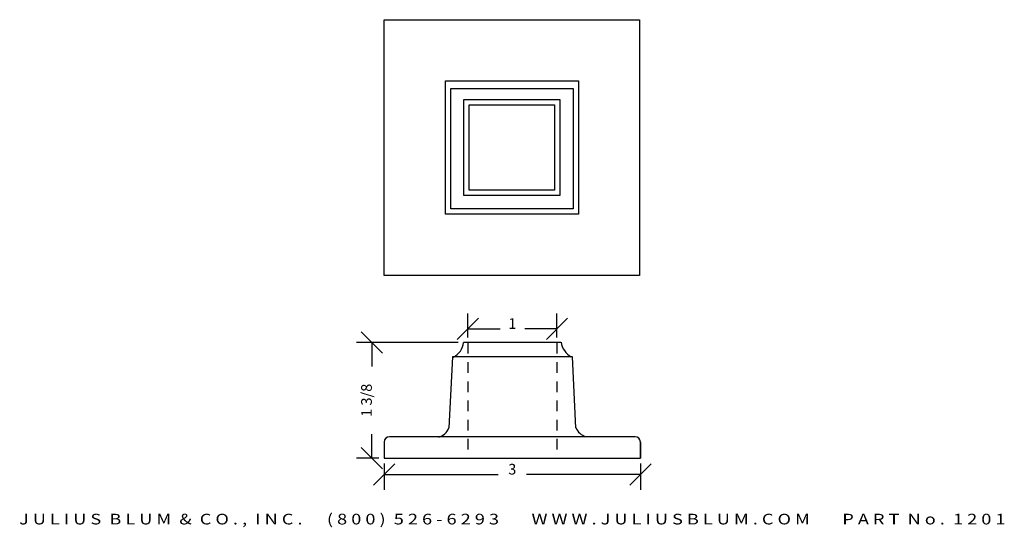
# Model space of a CAD drawing. Extents: x 7.3 to 18.8, y 8.6 to 14.6.
import ezdxf
from ezdxf.enums import TextEntityAlignment as Align

# ---------------------------------------------------------------- set-up
doc = ezdxf.new("R2010")
doc.units = 0
doc.header["$MEASUREMENT"] = 0
doc.linetypes.add('HIDDEN2', pattern=[0.1875, 0.125, -0.0625])
doc.layers.get('0').update_dxf_attribs({"linetype": 'CONTINUOUS'})
doc.layers.get('DEFPOINTS').update_dxf_attribs({"linetype": 'CONTINUOUS'})
for name, color, linetype in [('ADP1DETAIL', 7, 'CONTINUOUS'), ('ADP2DETAIL', 5, 'CONTINUOUS'), ('ADPDIM', 3, 'CONTINUOUS')]:
    doc.layers.add(name, color=color, linetype=linetype)
doc.styles.add('ARIAL_WIDE', font='ARIAL.TTF', dxfattribs={"width": 1.25})
doc.dimstyles.get("Standard").update_dxf_attribs({"dimtxt": 0.18, "dimasz": 0.18, "dimexe": 0.18, "dimexo": 0.0625, "dimgap": 0.09, "dimtad": 0, "dimtih": 1, "dimtoh": 1, "dimdec": 4, "dimzin": 0, "dimtxsty": 'STANDARD', "dimcen": 0.09, "dimazin": 3, "dimtfac": 1, "dimtdec": 4, "dimtofl": 0, "dimtmove": 0, "dimatfit": 3, "dimtolj": 1, "dimtzin": 0})

# ---------------------------------------------------------------- blocks, each defined once
blk = doc.blocks.new('*D1')
at = {"color": 0, "linetype": 'BYBLOCK'}
for p, q in [((11.525, 10.662), (11.275, 10.912)), ((12.415, 10.787), (11.22, 10.787)), ((11.4, 10.787), (11.4, 10.504)), ((11.4, 9.429), (11.4, 9.712)), ((11.525, 9.304), (11.275, 9.554)), ((11.483, 9.429), (11.22, 9.429))]:
    blk.add_line(p, q, dxfattribs=at)
at = {"layer": 'DEFPOINTS', "color": 0, "linetype": 'BYBLOCK'}
for p in [(12.478, 10.787), (11.4, 9.429), (11.545, 9.429)]:
    blk.add_point(p, dxfattribs=at)
at = {"color": 0, "linetype": 'BYBLOCK'}
blk.add_text('1 3/8', height=0.125, rotation=90, dxfattribs=at).set_placement((11.4, 10.108), align=Align.CENTER)
blk = doc.blocks.new('*D0')
at = {"color": 0, "linetype": 'BYBLOCK'}
for p, q in [((11.42, 9.112), (11.67, 9.362)), ((11.545, 9.367), (11.545, 9.057)), ((14.43, 9.112), (14.68, 9.362)), ((14.555, 9.367), (14.555, 9.057)), ((11.545, 9.237), (12.883, 9.237)), ((14.555, 9.237), (13.216, 9.237))]:
    blk.add_line(p, q, dxfattribs=at)
at = {"layer": 'DEFPOINTS', "color": 0, "linetype": 'BYBLOCK'}
for p in [(11.545, 9.429), (14.555, 9.429), (14.555, 9.237)]:
    blk.add_point(p, dxfattribs=at)
at = {"color": 0, "linetype": 'BYBLOCK'}
blk.add_text('3', height=0.125, dxfattribs=at).set_placement((13.05, 9.237), align=Align.CENTER)
blk = doc.blocks.new('*D2')
at = {"color": 0, "linetype": 'BYBLOCK'}
for p, q in [((12.528, 10.843), (12.528, 11.126)), ((13.575, 10.843), (13.575, 11.126)), ((12.403, 10.821), (12.653, 11.071)), ((13.45, 10.821), (13.7, 11.071)), ((12.528, 10.946), (12.906, 10.946)), ((13.575, 10.946), (13.197, 10.946))]:
    blk.add_line(p, q, dxfattribs=at)
at = {"layer": 'DEFPOINTS', "color": 0, "linetype": 'BYBLOCK'}
for p in [(13.575, 10.946), (12.528, 10.78), (13.575, 10.78)]:
    blk.add_point(p, dxfattribs=at)
at = {"color": 0, "linetype": 'BYBLOCK'}
blk.add_text('1', height=0.125, dxfattribs=at).set_placement((13.051, 10.946), align=Align.CENTER)

msp = doc.modelspace()

# ---------------------------------------------------------------- linework, layer by layer
for p, q in [((13.0498, 10.78704), (12.47798, 10.78704)), ((13.62163, 10.78704), (13.0498, 10.78704)), ((12.34756, 10.61984), (12.30409, 9.78384)), ((13.75539, 10.61984), (12.34756, 10.61984)), ((13.79551, 9.78384), (13.75539, 10.61984)), ((11.54501, 9.61818), (11.54501, 9.42938)), ((14.4926, 9.68018), (11.60701, 9.68018)), ((14.5546, 9.42938), (14.5546, 9.61818)), ((14.5546, 9.61664), (14.5546, 9.42938)), ((11.54501, 9.42938), (14.5546, 9.42938)), ((14.5546, 9.42938), (14.5546, 9.42938)), ((14.5546, 9.42938), (14.5546, 9.42938))]:
    msp.add_line(p, q)
for centre, radius, start, end in [((12.25376, 10.81428), 0.22587, 297.86335, 353.072865), ((13.84857, 10.8187), 0.22587, 186.927135, 242.13665), ((12.13914, 9.84624), 0.17636, 285.217451, 339.28011), ((13.96189, 9.85152), 0.17636, 200.71989, 254.782549), ((11.60701, 9.61818), 0.062, 90, 180), ((14.4926, 9.61818), 0.062, 0, 90)]:
    msp.add_arc(centre, radius, start, end)
at = {"layer": 'ADP1DETAIL'}
for points in [[(11.54528, 11.57389), (11.54528, 14.57389), (14.54528, 14.57389), (14.54528, 11.57389)], [(12.26403, 12.29264), (12.26403, 13.85514), (13.82653, 13.85514), (13.82653, 12.29264)], [(12.32653, 12.35514), (12.32653, 13.7669), (13.76403, 13.7669), (13.76403, 12.35514)], [(12.48278, 12.51139), (12.48278, 13.63639), (13.60778, 13.63639), (13.60778, 12.51139)], [(12.54528, 12.57389), (12.54528, 13.57389), (13.54528, 13.57389), (13.54528, 12.57389)]]:
    msp.add_lwpolyline(points, close=True, dxfattribs=at)
at = {"layer": 'ADP2DETAIL', "linetype": 'HIDDEN2'}
for p, q in [((12.52814, 10.78035), (12.52814, 9.42938)), ((13.57481, 10.78035), (13.57481, 9.42938))]:
    msp.add_line(p, q, dxfattribs=at)

# ---------------------------------------------------------------- texts
at = {"layer": 'ADPDIM', "style": 'ARIAL_WIDE', "width": 1.25}
msp.add_text('J U L I U S  B L U M  &  C O . ,  I N C .      ( 8 0 0 )  5 2 6 - 6 2 9 3        W W W . J U L I U S B L U M . C O M        P A R T  N o .  1 2 0 1', height=0.125, dxfattribs=at).set_placement((13.0498, 8.65134), align=Align.CENTER)

# ---------------------------------------------------------------- dimensions: what is measured, and where the dimension line sits
at = {"layer": 'ADPDIM'}
dim = msp.add_linear_dim(base=(13.57481, 10.94553), p1=(12.52814, 10.78035), p2=(13.57481, 10.78035), text='1', dimstyle='Standard', dxfattribs=at)
dim.commit()
dim.dimension.update_dxf_attribs({"geometry": '*D2', "text_midpoint": (13.05148, 10.94553)})
dim = msp.add_linear_dim(base=(11.39961, 9.42938), p1=(12.47798, 10.78704), p2=(11.54501, 9.42938), angle=90, dimstyle='Standard', dxfattribs=at)
dim.commit()
dim.dimension.update_dxf_attribs({"geometry": '*D1', "text_midpoint": (11.39961, 10.10821)})
dim = msp.add_linear_dim(base=(14.5546, 9.23672), p1=(11.54501, 9.42938), p2=(14.5546, 9.42938), dimstyle='Standard', dxfattribs=at)
dim.commit()
dim.dimension.update_dxf_attribs({"geometry": '*D0', "text_midpoint": (13.0498, 9.23672)})

doc.saveas('drawing.dxf')
